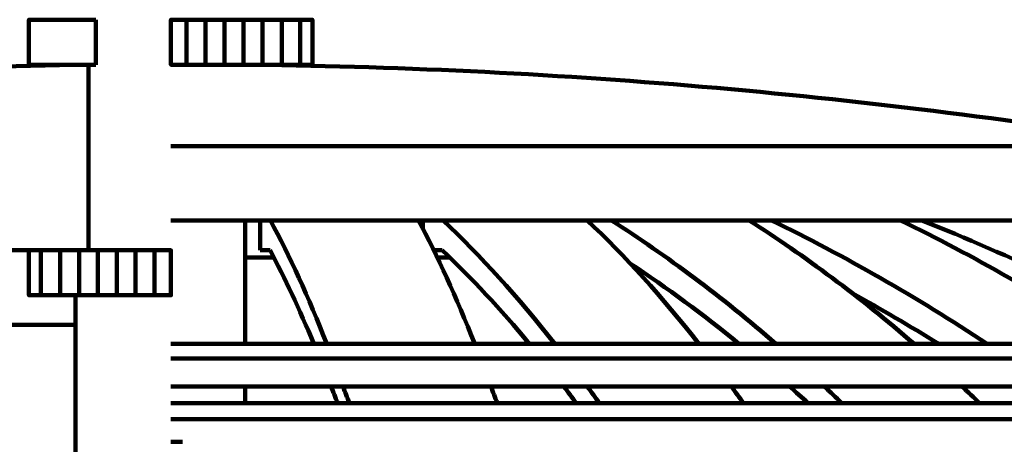
# Model space of a CAD drawing. Units: inches. Extents: x -9.9 to 20.1, y -18.1 to 26.8.
# Drawn here: x 4.7 to 7.3, y 10.2 to 11.3 of the extents above; entities that cross this region are included whole.
import ezdxf

# ---------------------------------------------------------------- set-up
doc = ezdxf.new("R2010")
doc.units = ezdxf.units.IN
doc.header["$MEASUREMENT"] = 0
doc.layers.add('Layer 1', color=7, linetype='Continuous')

# ---------------------------------------------------------------- blocks, each defined once
blk = doc.blocks.new('block 8')
at = {"layer": 'Layer 1', "color": 7, "lineweight": 106, "true_color": 0xffffff}
blk.add_lwpolyline([(4.8257, 11.288), (4.9232, 11.288)], dxfattribs=at)
blk = doc.blocks.new('block 9')
at = {"layer": 'Layer 1', "color": 7, "lineweight": 106, "true_color": 0xffffff}
blk.add_lwpolyline([(5.1194, 11.288), (5.412, 11.288)], dxfattribs=at)
blk = doc.blocks.new('block 10')
at = {"layer": 'Layer 1', "color": 7, "lineweight": 106, "true_color": 0xffffff}
for points in [[(5.4903, 11.288), (5.4903, 11.17), (5.1194, 11.17), (5.1194, 11.288), (5.4903, 11.288), (5.4903, 11.288)], [(5.1602, 11.17), (5.1602, 11.288)], [(5.2101, 11.17), (5.2101, 11.288)], [(5.2601, 11.17), (5.2601, 11.288)], [(5.31, 11.17), (5.31, 11.288)], [(5.3599, 11.17), (5.3599, 11.288)], [(5.4098, 11.17), (5.4098, 11.288)], [(5.4586, 11.17), (5.4586, 11.288)]]:
    blk.add_lwpolyline(points, dxfattribs=at)
blk = doc.blocks.new('block 11')
at = {"layer": 'Layer 1', "color": 7, "lineweight": 106, "true_color": 0xffffff}
blk.add_lwpolyline([(5.1194, 11.288), (5.4903, 11.288), (5.4903, 11.17), (5.1194, 11.17)], dxfattribs=at)
blk = doc.blocks.new('block 12')
at = {"layer": 'Layer 1', "color": 7, "lineweight": 106, "true_color": 0xffffff}
blk.add_lwpolyline([(4.9232, 11.17), (4.7474, 11.17), (4.7474, 11.288), (4.9232, 11.288)], dxfattribs=at)
blk = doc.blocks.new('block 13')
at = {"layer": 'Layer 1', "color": 7, "lineweight": 106, "true_color": 0xffffff}
blk.add_lwpolyline([(4.9232, 11.17), (4.9232, 11.288)], dxfattribs=at)
blk = doc.blocks.new('block 102')
at = {"layer": 'Layer 1', "color": 7, "lineweight": 106, "true_color": 0xffffff}
for points in [[(4.7474, 10.6835), (4.7474, 10.5656), (5.1194, 10.5656), (5.1194, 10.6835), (4.7474, 10.6835), (4.7474, 10.6835)], [(4.7791, 10.5656), (4.7791, 10.6835)], [(4.8291, 10.5656), (4.8291, 10.6835)], [(4.879, 10.5656), (4.879, 10.6835)], [(4.9278, 10.5656), (4.9278, 10.6835)], [(4.9777, 10.5656), (4.9777, 10.6835)], [(5.0264, 10.5656), (5.0264, 10.6835)], [(5.0764, 10.5656), (5.0764, 10.6835)]]:
    blk.add_lwpolyline(points, dxfattribs=at)
blk = doc.blocks.new('block 103')
at = {"layer": 'Layer 1', "color": 7, "lineweight": 106, "true_color": 0xffffff}
blk.add_lwpolyline([(5.1194, 10.6835), (4.7474, 10.6835), (4.7474, 10.5656), (5.1194, 10.5656)], dxfattribs=at)
blk = doc.blocks.new('block 327')
at = {"layer": 'Layer 1', "color": 7, "lineweight": 106, "true_color": 0xffffff}
blk.add_lwpolyline([(4.8699, 10.5656), (4.8699, 9.589)], dxfattribs=at)
blk = doc.blocks.new('block 394')
at = {"layer": 'Layer 1', "color": 7, "lineweight": 106, "true_color": 0xffffff}
blk.add_lwpolyline([(4.9267, 10.6835), (5.1194, 10.6835)], dxfattribs=at)
blk = doc.blocks.new('block 528')
at = {"layer": 'Layer 1', "color": 7, "lineweight": 106, "true_color": 0xffffff}
blk.add_lwpolyline([(5.3145, 10.6642), (5.3894, 10.6642)], dxfattribs=at)
blk = doc.blocks.new('block 529')
at = {"layer": 'Layer 1', "color": 7, "lineweight": 106, "true_color": 0xffffff}
blk.add_lwpolyline([(5.8181, 10.6642), (5.851, 10.6642)], dxfattribs=at)
blk = doc.blocks.new('block 530')
at = {"layer": 'Layer 1', "color": 7, "lineweight": 106, "true_color": 0xffffff}
blk.add_lwpolyline([(5.1194, 10.9568), (8.481, 10.9568)], dxfattribs=at)
blk = doc.blocks.new('block 540')
at = {"layer": 'Layer 1', "color": 7, "lineweight": 106, "true_color": 0xffffff}
blk.add_lwpolyline([(5.1194, 10.3263), (5.3145, 10.3263)], dxfattribs=at)
blk = doc.blocks.new('block 541')
at = {"layer": 'Layer 1', "color": 7, "lineweight": 106, "true_color": 0xffffff}
blk.add_lwpolyline([(5.3145, 10.3263), (5.5708, 10.3263)], dxfattribs=at)
blk = doc.blocks.new('block 542')
at = {"layer": 'Layer 1', "color": 7, "lineweight": 106, "true_color": 0xffffff}
blk.add_lwpolyline([(5.5708, 10.3263), (5.9587, 10.3263)], dxfattribs=at)
blk = doc.blocks.new('block 543')
at = {"layer": 'Layer 1', "color": 7, "lineweight": 106, "true_color": 0xffffff}
blk.add_lwpolyline([(5.9587, 10.3263), (6.2105, 10.3263)], dxfattribs=at)
blk = doc.blocks.new('block 544')
at = {"layer": 'Layer 1', "color": 7, "lineweight": 106, "true_color": 0xffffff}
blk.add_lwpolyline([(6.2105, 10.3263), (6.5881, 10.3263)], dxfattribs=at)
blk = doc.blocks.new('block 545')
at = {"layer": 'Layer 1', "color": 7, "lineweight": 106, "true_color": 0xffffff}
blk.add_lwpolyline([(6.5881, 10.3263), (6.832, 10.3263)], dxfattribs=at)
blk = doc.blocks.new('block 546')
at = {"layer": 'Layer 1', "color": 7, "lineweight": 106, "true_color": 0xffffff}
blk.add_lwpolyline([(6.832, 10.3263), (7.1926, 10.3263)], dxfattribs=at)
blk = doc.blocks.new('block 547')
at = {"layer": 'Layer 1', "color": 7, "lineweight": 106, "true_color": 0xffffff}
blk.add_lwpolyline([(7.1926, 10.3263), (7.424, 10.3263)], dxfattribs=at)
blk = doc.blocks.new('block 565')
at = {"layer": 'Layer 1', "color": 7, "lineweight": 106, "true_color": 0xffffff}
blk.add_lwpolyline([(5.1194, 10.4), (10.097, 10.4)], dxfattribs=at)
blk = doc.blocks.new('block 567')
at = {"layer": 'Layer 1', "color": 7, "lineweight": 106, "true_color": 0xffffff}
blk.add_lwpolyline([(5.1194, 10.4386), (9.9859, 10.4386)], dxfattribs=at)
blk = doc.blocks.new('block 569')
at = {"layer": 'Layer 1', "color": 7, "lineweight": 106, "true_color": 0xffffff}
blk.add_lwpolyline([(5.1194, 10.2412), (10.5224, 10.2412)], dxfattribs=at)
blk = doc.blocks.new('block 570')
at = {"layer": 'Layer 1', "color": 7, "lineweight": 106, "true_color": 0xffffff}
blk.add_lwpolyline([(5.1194, 10.2831), (10.4135, 10.2831)], dxfattribs=at)
blk = doc.blocks.new('block 627')
at = {"layer": 'Layer 1', "color": 7, "lineweight": 106, "true_color": 0xffffff}
blk.add_lwpolyline([(5.3145, 10.3263), (5.3145, 10.2831)], dxfattribs=at)
blk = doc.blocks.new('block 628')
at = {"layer": 'Layer 1', "color": 7, "lineweight": 106, "true_color": 0xffffff}
blk.add_lwpolyline([(5.3145, 10.7618), (5.3145, 10.4386)], dxfattribs=at)
blk = doc.blocks.new('block 631')
at = {"layer": 'Layer 1', "color": 7, "lineweight": 106, "true_color": 0xffffff}
blk.add_open_spline([(5.9587, 10.3263), (5.9633, 10.3115), (5.9689, 10.2979), (5.9746, 10.2831)], degree=3, dxfattribs=at)
blk = doc.blocks.new('block 632')
at = {"layer": 'Layer 1', "color": 7, "lineweight": 106, "true_color": 0xffffff}
blk.add_open_spline([(5.7682, 10.7618), (5.8181, 10.6688), (5.8669, 10.561), (5.9156, 10.4386)], degree=3, dxfattribs=at)
blk = doc.blocks.new('block 633')
at = {"layer": 'Layer 1', "color": 7, "lineweight": 106, "true_color": 0xffffff}
blk.add_lwpolyline([(5.1194, 10.7618), (5.7682, 10.7618)], dxfattribs=at)
blk = doc.blocks.new('block 636')
at = {"layer": 'Layer 1', "color": 7, "lineweight": 106, "true_color": 0xffffff}
blk.add_open_spline([(6.5881, 10.3263), (6.5983, 10.3115), (6.6098, 10.2979), (6.6187, 10.2831)], degree=3, dxfattribs=at)
blk = doc.blocks.new('block 637')
at = {"layer": 'Layer 1', "color": 7, "lineweight": 106, "true_color": 0xffffff}
blk.add_open_spline([(6.2105, 10.7618), (6.3091, 10.6688), (6.4067, 10.561), (6.5031, 10.4386)], degree=3, dxfattribs=at)
blk = doc.blocks.new('block 638')
at = {"layer": 'Layer 1', "color": 7, "lineweight": 106, "true_color": 0xffffff}
blk.add_lwpolyline([(5.8328, 10.7618), (6.2105, 10.7618)], dxfattribs=at)
blk = doc.blocks.new('block 641')
at = {"layer": 'Layer 1', "color": 7, "lineweight": 106, "true_color": 0xffffff}
blk.add_open_spline([(7.1926, 10.3263), (7.2085, 10.3115), (7.2233, 10.2979), (7.238, 10.2831)], degree=3, dxfattribs=at)
blk = doc.blocks.new('block 642')
at = {"layer": 'Layer 1', "color": 7, "lineweight": 106, "true_color": 0xffffff}
blk.add_open_spline([(6.6346, 10.7618), (6.7798, 10.6688), (6.925, 10.561), (7.0667, 10.4386)], degree=3, dxfattribs=at)
blk = doc.blocks.new('block 643')
at = {"layer": 'Layer 1', "color": 7, "lineweight": 106, "true_color": 0xffffff}
blk.add_lwpolyline([(6.2739, 10.7618), (6.6346, 10.7618)], dxfattribs=at)
blk = doc.blocks.new('block 647')
at = {"layer": 'Layer 1', "color": 7, "lineweight": 106, "true_color": 0xffffff}
blk.add_open_spline([(7.0316, 10.7618), (7.2221, 10.6688), (7.4115, 10.561), (7.5975, 10.4386)], degree=3, dxfattribs=at)
blk = doc.blocks.new('block 648')
at = {"layer": 'Layer 1', "color": 7, "lineweight": 106, "true_color": 0xffffff}
blk.add_lwpolyline([(6.6936, 10.7618), (7.0316, 10.7618)], dxfattribs=at)
blk = doc.blocks.new('block 653')
at = {"layer": 'Layer 1', "color": 7, "lineweight": 106, "true_color": 0xffffff}
blk.add_lwpolyline([(7.0871, 10.7618), (7.3967, 10.7618)], dxfattribs=at)
blk = doc.blocks.new('block 1292')
at = {"layer": 'Layer 1', "color": 7, "lineweight": 106, "true_color": 0xffffff}
blk.add_open_spline([(5.5708, 10.3263), (5.5753, 10.3115), (5.5821, 10.2979), (5.5867, 10.2831)], degree=3, dxfattribs=at)
blk = doc.blocks.new('block 1293')
at = {"layer": 'Layer 1', "color": 7, "lineweight": 106, "true_color": 0xffffff}
blk.add_open_spline([(5.3803, 10.7618), (5.4302, 10.6688), (5.4801, 10.561), (5.5277, 10.4386)], degree=3, dxfattribs=at)
blk = doc.blocks.new('block 1294')
at = {"layer": 'Layer 1', "color": 7, "lineweight": 106, "true_color": 0xffffff}
blk.add_lwpolyline([(5.3781, 10.7618), (5.3803, 10.7618)], dxfattribs=at)
blk = doc.blocks.new('block 1295')
at = {"layer": 'Layer 1', "color": 7, "lineweight": 106, "true_color": 0xffffff}
blk.add_lwpolyline([(5.3531, 10.7618), (5.3531, 10.6835)], dxfattribs=at)
blk = doc.blocks.new('block 1296')
at = {"layer": 'Layer 1', "color": 7, "lineweight": 106, "true_color": 0xffffff}
blk.add_lwpolyline([(5.3531, 10.6835), (5.3792, 10.6835)], dxfattribs=at)
blk = doc.blocks.new('block 1314')
at = {"layer": 'Layer 1', "color": 7, "lineweight": 106, "true_color": 0xffffff}
blk.add_open_spline([(5.5391, 10.3263), (5.5459, 10.3115), (5.5503, 10.2979), (5.5561, 10.2831)], degree=3, dxfattribs=at)
blk = doc.blocks.new('block 1315')
at = {"layer": 'Layer 1', "color": 7, "lineweight": 106, "true_color": 0xffffff}
blk.add_open_spline([(5.3792, 10.6835), (5.4178, 10.6109), (5.4563, 10.5292), (5.4937, 10.4386)], degree=3, dxfattribs=at)
blk = doc.blocks.new('block 1341')
at = {"layer": 'Layer 1', "color": 7, "lineweight": 106, "true_color": 0xffffff}
blk.add_open_spline([(6.2105, 10.3263), (6.2218, 10.3115), (6.2309, 10.2979), (6.2423, 10.2831)], degree=3, dxfattribs=at)
blk = doc.blocks.new('block 1342')
at = {"layer": 'Layer 1', "color": 7, "lineweight": 106, "true_color": 0xffffff}
blk.add_open_spline([(5.8328, 10.7618), (5.9314, 10.6688), (6.029, 10.561), (6.1254, 10.4386)], degree=3, dxfattribs=at)
blk = doc.blocks.new('block 1343')
at = {"layer": 'Layer 1', "color": 7, "lineweight": 106, "true_color": 0xffffff}
blk.add_lwpolyline([(5.8295, 10.7618), (5.8328, 10.7618)], dxfattribs=at)
blk = doc.blocks.new('block 1344')
at = {"layer": 'Layer 1', "color": 7, "lineweight": 106, "true_color": 0xffffff}
blk.add_lwpolyline([(5.7796, 10.7618), (5.7796, 10.7391)], dxfattribs=at)
blk = doc.blocks.new('block 1345')
at = {"layer": 'Layer 1', "color": 7, "lineweight": 106, "true_color": 0xffffff}
blk.add_lwpolyline([(5.809, 10.6835), (5.8305, 10.6835)], dxfattribs=at)
blk = doc.blocks.new('block 1363')
at = {"layer": 'Layer 1', "color": 7, "lineweight": 106, "true_color": 0xffffff}
blk.add_open_spline([(6.1492, 10.3263), (6.1606, 10.3115), (6.1708, 10.2979), (6.181, 10.2831)], degree=3, dxfattribs=at)
blk = doc.blocks.new('block 1364')
at = {"layer": 'Layer 1', "color": 7, "lineweight": 106, "true_color": 0xffffff}
blk.add_open_spline([(5.8305, 10.6835), (5.9066, 10.6109), (5.9837, 10.5292), (6.0585, 10.4386)], degree=3, dxfattribs=at)
blk = doc.blocks.new('block 1390')
at = {"layer": 'Layer 1', "color": 7, "lineweight": 106, "true_color": 0xffffff}
blk.add_open_spline([(6.832, 10.3263), (6.8479, 10.3115), (6.8614, 10.2979), (6.8774, 10.2831)], degree=3, dxfattribs=at)
blk = doc.blocks.new('block 1391')
at = {"layer": 'Layer 1', "color": 7, "lineweight": 106, "true_color": 0xffffff}
blk.add_open_spline([(6.2739, 10.7618), (6.4191, 10.6688), (6.5632, 10.561), (6.7049, 10.4386)], degree=3, dxfattribs=at)
blk = doc.blocks.new('block 1392')
at = {"layer": 'Layer 1', "color": 7, "lineweight": 106, "true_color": 0xffffff}
blk.add_lwpolyline([(6.2671, 10.7618), (6.2739, 10.7618)], dxfattribs=at)
blk = doc.blocks.new('block 1410')
at = {"layer": 'Layer 1', "color": 7, "lineweight": 106, "true_color": 0xffffff}
blk.add_open_spline([(6.7413, 10.3263), (6.7571, 10.3115), (6.773, 10.2979), (6.7889, 10.2831)], degree=3, dxfattribs=at)
blk = doc.blocks.new('block 1411')
at = {"layer": 'Layer 1', "color": 7, "lineweight": 106, "true_color": 0xffffff}
blk.add_open_spline([(6.3239, 10.6484), (6.4191, 10.5848), (6.5144, 10.5157), (6.6074, 10.4386)], degree=3, dxfattribs=at)
blk = doc.blocks.new('block 1438')
at = {"layer": 'Layer 1', "color": 7, "lineweight": 106, "true_color": 0xffffff}
blk.add_open_spline([(6.6936, 10.7618), (6.8842, 10.6688), (7.0724, 10.561), (7.2584, 10.4386)], degree=3, dxfattribs=at)
blk = doc.blocks.new('block 1439')
at = {"layer": 'Layer 1', "color": 7, "lineweight": 106, "true_color": 0xffffff}
blk.add_lwpolyline([(6.6867, 10.7618), (6.6936, 10.7618)], dxfattribs=at)
blk = doc.blocks.new('block 1458')
at = {"layer": 'Layer 1', "color": 7, "lineweight": 106, "true_color": 0xffffff}
blk.add_open_spline([(6.9046, 10.5712), (6.9794, 10.5292), (7.0554, 10.485), (7.1314, 10.4386)], degree=3, dxfattribs=at)
blk = doc.blocks.new('block 1485')
at = {"layer": 'Layer 1', "color": 7, "lineweight": 106, "true_color": 0xffffff}
blk.add_open_spline([(7.0871, 10.7618), (7.3196, 10.6688), (7.5488, 10.561), (7.7756, 10.4386)], degree=3, dxfattribs=at)
blk = doc.blocks.new('block 1486')
at = {"layer": 'Layer 1', "color": 7, "lineweight": 106, "true_color": 0xffffff}
blk.add_lwpolyline([(7.0793, 10.7618), (7.0871, 10.7618)], dxfattribs=at)
blk = doc.blocks.new('block 1867')
at = {"layer": 'Layer 1', "color": 7, "lineweight": 106, "true_color": 0xffffff}
blk.add_lwpolyline([(5.1194, 10.1811), (5.15, 10.1811)], dxfattribs=at)
blk = doc.blocks.new('block 2002')
at = {"layer": 'Layer 1', "color": 7, "lineweight": 106, "true_color": 0xffffff}
blk.add_lwpolyline([(7.0316, 10.7618), (7.0793, 10.7618)], dxfattribs=at)
blk = doc.blocks.new('block 2003')
at = {"layer": 'Layer 1', "color": 7, "lineweight": 106, "true_color": 0xffffff}
blk.add_lwpolyline([(6.6346, 10.7618), (6.6867, 10.7618)], dxfattribs=at)
blk = doc.blocks.new('block 2004')
at = {"layer": 'Layer 1', "color": 7, "lineweight": 106, "true_color": 0xffffff}
blk.add_lwpolyline([(6.2105, 10.7618), (6.2671, 10.7618)], dxfattribs=at)
blk = doc.blocks.new('block 2005')
at = {"layer": 'Layer 1', "color": 7, "lineweight": 106, "true_color": 0xffffff}
blk.add_lwpolyline([(5.7682, 10.7618), (5.8295, 10.7618)], dxfattribs=at)
blk = doc.blocks.new('block 2006')
at = {"layer": 'Layer 1', "color": 7, "lineweight": 106, "true_color": 0xffffff}
blk.add_lwpolyline([(5.3145, 10.7618), (5.3781, 10.7618)], dxfattribs=at)
blk = doc.blocks.new('block 2110')
at = {"layer": 'Layer 1', "color": 7, "lineweight": 106, "true_color": 0xffffff}
blk.add_lwpolyline([(4.904, 11.17), (4.904, 10.6835)], dxfattribs=at)
blk = doc.blocks.new('block 2118')
at = {"layer": 'Layer 1', "color": 7, "lineweight": 106, "true_color": 0xffffff}
blk.add_lwpolyline([(2.1095, 10.6835), (5.1194, 10.6835)], dxfattribs=at)
blk = doc.blocks.new('block 2161')
at = {"layer": 'Layer 1', "color": 7, "lineweight": 106, "true_color": 0xffffff}
blk.add_open_spline([(4.904, 11.17), (4.0919, 11.1598), (3.2822, 11.0884), (2.4804, 10.9568)], degree=3, dxfattribs=at)
blk = doc.blocks.new('block 2164')
at = {"layer": 'Layer 1', "color": 7, "lineweight": 106, "true_color": 0xffffff}
blk.add_open_spline([(7.7575, 10.9568), (6.9567, 11.0884), (6.1458, 11.1598), (5.3338, 11.17)], degree=3, dxfattribs=at)
blk = doc.blocks.new('block 2165')
at = {"layer": 'Layer 1', "color": 7, "lineweight": 106, "true_color": 0xffffff}
blk.add_lwpolyline([(4.904, 11.17), (4.9232, 11.17)], dxfattribs=at)
blk = doc.blocks.new('block 2166')
at = {"layer": 'Layer 1', "color": 7, "lineweight": 106, "true_color": 0xffffff}
blk.add_lwpolyline([(5.1194, 11.17), (5.3338, 11.17)], dxfattribs=at)
blk = doc.blocks.new('block 4297')
at = {"layer": 'Layer 1', "color": 7, "lineweight": 106, "true_color": 0xffffff}
blk.add_lwpolyline([(1.7579, 10.4884), (4.8699, 10.4884)], dxfattribs=at)
blk = doc.blocks.new('block 2')
at = {"layer": 'Layer 1'}
for name in ['block 12', 'block 8', 'block 13', 'block 9', 'block 10', 'block 11', 'block 2161', 'block 2110', 'block 2165', 'block 2166', 'block 2164', 'block 530', 'block 633', 'block 628', 'block 2006', 'block 1295', 'block 1294', 'block 1293', 'block 632', 'block 2005', 'block 1344', 'block 1343', 'block 638', 'block 1342', 'block 637', 'block 2004', 'block 1392', 'block 643', 'block 1391', 'block 642', 'block 2003', 'block 1439', 'block 648', 'block 1438', 'block 647', 'block 2002', 'block 1486', 'block 653', 'block 1485', 'block 2118', 'block 102', 'block 103', 'block 394', 'block 1296', 'block 1315', 'block 1345', 'block 1364', 'block 528', 'block 529', 'block 1411', 'block 327', 'block 1458', 'block 4297', 'block 567', 'block 565', 'block 540', 'block 541', 'block 627', 'block 1314', 'block 542', 'block 1292', 'block 543', 'block 631', 'block 1363', 'block 544', 'block 1341', 'block 545', 'block 636', 'block 1410', 'block 546', 'block 1390', 'block 547', 'block 641', 'block 570', 'block 569', 'block 1867']:
    blk.add_blockref(name, (0, 0), dxfattribs=at)

msp = doc.modelspace()

# ---------------------------------------------------------------- block references
at = {"layer": 'Layer 1'}
msp.add_blockref('block 2', (0, 0), dxfattribs=at)

doc.saveas('drawing.dxf')
